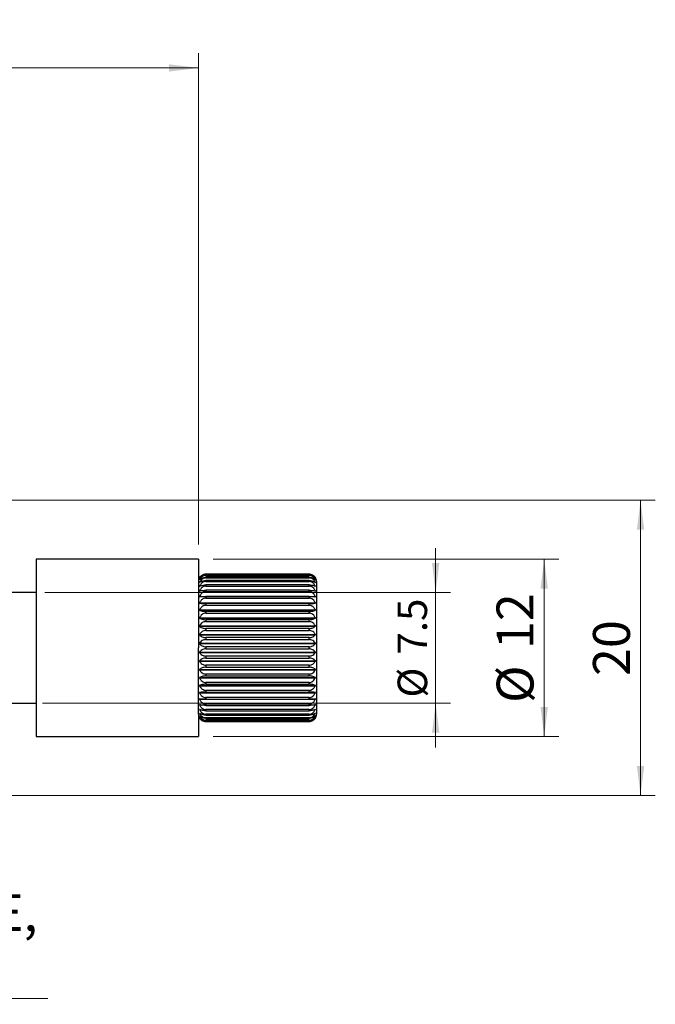
# Model space of a CAD drawing. Units: millimetres. Extents: x 5 to 289, y 4 to 204.
# Drawn here: x 109 to 152, y 90 to 157 of the extents above; entities that cross this region are included whole.
import ezdxf

# ---------------------------------------------------------------- set-up
doc = ezdxf.new("R2010")
doc.units = ezdxf.units.MM
doc.layers.add('SLD-0', color=179, linetype='Continuous', lineweight=15)
doc.styles.add('SLDTEXTSTYLE0', font='TXT', dxfattribs={"width": 0.605})
doc.dimstyles.new('SLDDIMSTYLE0', dxfattribs={"dimtxt": 2.5, "dimasz": 2, "dimexe": 0, "dimexo": 0.0625, "dimtad": 0, "dimtih": 1, "dimtoh": 1, "dimrnd": 1e-09, "dimzin": 12, "dimdsep": 46, "dimtxsty": 'SLDTEXTSTYLE0', "dimsah": 1, "dimcen": 0, "dimadec": 0, "dimazin": 3, "dimtfac": 1, "dimtofl": 0, "dimtmove": 0, "dimatfit": 3, "dimfxl": 1, "dimfrac": 2, "dimtolj": 1, "dimtzin": 12, "dimarcsym": 0})
doc.dimstyles.new('SLDDIMSTYLE1', dxfattribs={"dimtxt": 2.5, "dimasz": 2, "dimexe": 0, "dimexo": 0.0625, "dimtad": 1, "dimrnd": 1e-09, "dimzin": 12, "dimdsep": 46, "dimtxsty": 'SLDTEXTSTYLE0', "dimsah": 1, "dimcen": 0.09, "dimadec": 0, "dimazin": 3, "dimtfac": 1, "dimtofl": 0, "dimtmove": 0, "dimatfit": 3, "dimfxl": 1, "dimfrac": 2, "dimtolj": 1, "dimtzin": 12, "dimarcsym": 0})
doc.dimstyles.new('SLDDIMSTYLE2', dxfattribs={"dimtxt": 2, "dimasz": 2, "dimexe": 0, "dimexo": 0.0625, "dimgap": 0.5, "dimtad": 1, "dimrnd": 1e-09, "dimzin": 12, "dimdsep": 46, "dimtxsty": 'SLDTEXTSTYLE0', "dimsah": 1, "dimcen": 0.09, "dimadec": 0, "dimazin": 3, "dimtfac": 1, "dimtmove": 0, "dimatfit": 0, "dimfxl": 1, "dimfrac": 2, "dimtolj": 1, "dimtzin": 12, "dimarcsym": 0})

# ---------------------------------------------------------------- blocks, each defined once
blk = doc.blocks.new('_D')
at = {"layer": 'SLD-0'}
for p, q in [((90.318, 111.908), (96.021, 90.625)), ((96.021, 90.625), (110.441, 90.625))]:
    blk.add_line(p, q, dxfattribs=at)
blk.add_solid([(90.318, 111.908), (90.595, 109.912), (91.078, 110.041)], dxfattribs=at)
at = {"layer": 'SLD-0', "char_height": 2.5, "attachment_point": 1, "style": 'SLDTEXTSTYLE0'}
for s, insert in [('1 HOLE,', (97.271, 97.685)), ('M6', (98.209, 93.848))]:
    blk.add_mtext(s, dxfattribs=dict(at, insert=insert))
blk = doc.blocks.new('_D_5')
at = {"layer": 'SLD-0'}
for p, q in [((64.658, 125.374), (64.658, 154.652)), ((120.658, 121.374), (120.658, 154.652)), ((64.658, 153.652), (120.658, 153.652))]:
    blk.add_line(p, q, dxfattribs=at)
for points in [[(64.658, 153.652), (66.658, 153.402), (66.658, 153.902)], [(120.658, 153.652), (118.658, 153.902), (118.658, 153.402)]]:
    blk.add_solid(points, dxfattribs=at)
at = {"layer": 'SLD-0', "insert": (90.748, 156.875), "char_height": 2.5, "attachment_point": 1, "style": 'SLDTEXTSTYLE0'}
blk.add_mtext('56', dxfattribs=at)
blk = doc.blocks.new('_D_6')
at = {"layer": 'SLD-0'}
for p, q in [((136.737, 118.124), (136.737, 121.124)), ((110.246, 118.124), (137.737, 118.124)), ((136.737, 118.124), (136.737, 110.624)), ((110.086, 110.624), (137.737, 110.624)), ((136.737, 110.624), (136.737, 107.624))]:
    blk.add_line(p, q, dxfattribs=at)
for points in [[(136.737, 118.124), (136.987, 120.124), (136.487, 120.124)], [(136.737, 110.624), (136.487, 108.624), (136.987, 108.624)]]:
    blk.add_solid(points, dxfattribs=at)
at = {"layer": 'SLD-0', "char_height": 2, "attachment_point": 1, "rotation": 90, "style": 'SLDTEXTSTYLE0'}
for s, insert in [('7.5', (134.153, 113.922)), ('%%c', (134.159, 111.006))]:
    blk.add_mtext(s, dxfattribs=dict(at, insert=insert))
blk = doc.blocks.new('_D_7')
at = {"layer": 'SLD-0'}
for p, q in [((121.658, 120.374), (145.095, 120.374)), ((144.095, 120.374), (144.095, 108.374)), ((121.658, 108.374), (145.095, 108.374))]:
    blk.add_line(p, q, dxfattribs=at)
for points in [[(144.095, 120.374), (143.845, 118.374), (144.345, 118.374)], [(144.095, 108.374), (144.345, 110.374), (143.845, 110.374)]]:
    blk.add_solid(points, dxfattribs=at)
at = {"layer": 'SLD-0', "char_height": 2.5, "attachment_point": 1, "rotation": 90, "style": 'SLDTEXTSTYLE0'}
for s, insert in [('12', (140.865, 114.287)), ('%%c', (140.872, 110.642))]:
    blk.add_mtext(s, dxfattribs=dict(at, insert=insert))
blk = doc.blocks.new('_D_8')
at = {"layer": 'SLD-0', "color": 7}
for p, q in [((100.658, 124.374), (151.627, 124.374)), ((150.627, 124.374), (150.627, 104.374)), ((100.658, 104.374), (151.627, 104.374))]:
    blk.add_line(p, q, dxfattribs=at)
for points in [[(150.627, 124.374), (150.377, 122.374), (150.877, 122.374)], [(150.627, 104.374), (150.877, 106.374), (150.377, 106.374)]]:
    blk.add_solid(points, dxfattribs=at)
at = {"layer": 'SLD-0', "color": 7, "insert": (147.404, 112.464), "char_height": 2.5, "attachment_point": 1, "rotation": 90, "style": 'SLDTEXTSTYLE0'}
blk.add_mtext('20', dxfattribs=at)

msp = doc.modelspace()

# ---------------------------------------------------------------- linework, layer by layer
at = {"color": 7, "linetype": 'Continuous', "lineweight": 30}
for p, q in [((120.658, 120.374), (109.658, 120.374)), ((109.658, 120.374), (109.658, 114.374)), ((120.658, 120.374), (120.658, 114.374)), ((120.733, 119.138), (120.732, 119.135)), ((121.158, 119.368), (121.158, 119.359)), ((128.158, 119.368), (121.158, 119.368)), ((121.158, 119.359), (128.158, 119.359)), ((121.158, 119.298), (121.158, 119.272)), ((128.158, 119.298), (121.158, 119.298)), ((121.158, 119.272), (128.158, 119.272)), ((121.158, 119.15), (121.158, 119.107)), ((128.158, 119.15), (121.158, 119.15)), ((121.158, 119.107), (128.158, 119.107)), ((121.158, 118.927), (121.158, 118.868)), ((128.158, 118.927), (121.158, 118.927)), ((121.158, 118.868), (128.158, 118.868)), ((128.158, 119.359), (128.158, 119.368)), ((128.158, 119.272), (128.158, 119.298)), ((128.158, 119.107), (128.158, 119.15)), ((128.158, 118.868), (128.158, 118.927)), ((128.658, 118.874), (128.658, 109.874)), ((109.658, 118.124), (107.658, 118.124)), ((121.158, 118.633), (121.158, 118.558)), ((128.158, 118.633), (121.158, 118.633)), ((121.158, 118.558), (128.158, 118.558)), ((121.158, 118.271), (121.158, 118.181)), ((128.158, 118.271), (121.158, 118.271)), ((121.158, 118.181), (128.158, 118.181)), ((128.158, 118.558), (128.158, 118.633)), ((128.158, 118.181), (128.158, 118.271)), ((128.582, 118.22), (128.583, 118.22)), ((120.733, 117.856), (128.582, 117.856)), ((120.733, 117.421), (128.582, 117.421)), ((120.733, 117.4), (128.582, 117.4)), ((121.158, 117.847), (121.158, 117.745)), ((128.158, 117.847), (121.158, 117.847)), ((121.158, 117.745), (128.158, 117.745)), ((128.158, 117.745), (128.158, 117.847)), ((120.733, 116.939), (128.582, 116.939)), ((120.733, 116.915), (128.582, 116.915)), ((121.158, 117.369), (121.158, 117.256)), ((128.158, 117.369), (121.158, 117.369)), ((121.158, 117.256), (128.158, 117.256)), ((121.158, 116.844), (121.158, 116.721)), ((128.158, 116.844), (121.158, 116.844)), ((121.158, 116.721), (128.158, 116.721)), ((128.158, 117.256), (128.158, 117.369)), ((128.158, 116.721), (128.158, 116.844)), ((120.733, 116.415), (128.582, 116.415)), ((120.733, 116.389), (128.582, 116.389)), ((121.158, 116.279), (121.158, 116.149)), ((128.158, 116.279), (121.158, 116.279)), ((121.158, 116.149), (128.158, 116.149)), ((128.158, 116.149), (128.158, 116.279)), ((120.733, 115.859), (128.582, 115.859)), ((120.733, 115.833), (128.582, 115.833)), ((121.158, 115.685), (121.158, 115.549)), ((128.158, 115.685), (121.158, 115.685)), ((121.158, 115.549), (128.158, 115.549)), ((128.158, 115.549), (128.158, 115.685)), ((120.733, 115.28), (128.582, 115.28)), ((120.733, 115.253), (128.582, 115.253)), ((121.158, 115.07), (121.158, 114.931)), ((128.158, 115.07), (121.158, 115.07)), ((121.158, 114.931), (128.158, 114.931)), ((128.158, 114.931), (128.158, 115.07)), ((109.658, 114.374), (109.658, 108.374)), ((120.658, 109.874), (120.658, 114.374)), ((120.733, 114.687), (128.582, 114.687)), ((120.733, 114.659), (128.582, 114.659)), ((120.733, 114.089), (128.582, 114.089)), ((120.733, 114.061), (128.582, 114.061)), ((121.158, 114.444), (121.158, 114.304)), ((128.158, 114.444), (121.158, 114.444)), ((121.158, 114.304), (128.158, 114.304)), ((128.158, 114.304), (128.158, 114.444)), ((120.733, 113.495), (128.582, 113.495)), ((120.733, 113.467), (128.582, 113.467)), ((121.158, 113.817), (121.158, 113.678)), ((128.158, 113.817), (121.158, 113.817)), ((121.158, 113.678), (128.158, 113.678)), ((128.158, 113.678), (128.158, 113.817)), ((120.733, 112.915), (128.582, 112.915)), ((120.733, 112.888), (128.582, 112.888)), ((121.158, 113.198), (121.158, 113.063)), ((128.158, 113.198), (121.158, 113.198)), ((121.158, 113.063), (128.158, 113.063)), ((128.158, 113.063), (128.158, 113.198)), ((120.733, 112.358), (128.582, 112.358)), ((120.733, 112.333), (128.582, 112.333)), ((121.158, 112.598), (121.158, 112.468)), ((128.158, 112.598), (121.158, 112.598)), ((121.158, 112.468), (128.158, 112.468)), ((128.158, 112.468), (128.158, 112.598)), ((120.733, 111.833), (128.582, 111.833)), ((120.733, 111.809), (128.582, 111.809)), ((121.158, 112.027), (121.158, 111.904)), ((128.158, 112.027), (121.158, 112.027)), ((121.158, 111.904), (128.158, 111.904)), ((121.158, 111.492), (121.158, 111.379)), ((128.158, 111.492), (121.158, 111.492)), ((121.158, 111.379), (128.158, 111.379)), ((128.158, 111.904), (128.158, 112.027)), ((128.158, 111.379), (128.158, 111.492)), ((120.733, 111.348), (128.582, 111.348)), ((120.733, 111.326), (128.582, 111.326)), ((120.733, 110.891), (128.582, 110.891)), ((121.158, 111.002), (121.158, 110.9)), ((128.158, 111.002), (121.158, 111.002)), ((121.158, 110.9), (128.158, 110.9)), ((128.158, 110.9), (128.158, 111.002)), ((107.658, 110.624), (109.658, 110.624)), ((120.733, 110.528), (120.732, 110.528)), ((121.158, 110.566), (121.158, 110.477)), ((128.158, 110.566), (121.158, 110.566)), ((121.158, 110.477), (128.158, 110.477)), ((121.158, 110.19), (121.158, 110.115)), ((128.158, 110.19), (121.158, 110.19)), ((121.158, 110.115), (128.158, 110.115)), ((128.158, 110.477), (128.158, 110.566)), ((128.158, 110.115), (128.158, 110.19)), ((120.658, 109.874), (120.658, 108.374)), ((121.158, 109.88), (121.158, 109.82)), ((128.158, 109.88), (121.158, 109.88)), ((121.158, 109.82), (128.158, 109.82)), ((121.158, 109.641), (121.158, 109.597)), ((128.158, 109.641), (121.158, 109.641)), ((121.158, 109.597), (128.158, 109.597)), ((121.158, 109.476), (121.158, 109.45)), ((128.158, 109.476), (121.158, 109.476)), ((121.158, 109.45), (128.158, 109.45)), ((121.158, 109.389), (121.158, 109.38)), ((128.158, 109.389), (121.158, 109.389)), ((121.158, 109.38), (128.158, 109.38)), ((128.158, 109.82), (128.158, 109.88)), ((128.158, 109.597), (128.158, 109.641)), ((128.158, 109.45), (128.158, 109.476)), ((128.158, 109.38), (128.158, 109.389)), ((109.658, 108.374), (120.658, 108.374))]:
    msp.add_line(p, q, dxfattribs=at)
at = {"color": 8, "linetype": 'Continuous', "lineweight": 30}
for p, q in [((120.733, 118.555), (120.764, 118.555)), ((120.733, 118.236), (120.801, 118.236)), ((128.522, 118.236), (128.582, 118.236)), ((120.733, 110.511), (120.793, 110.511)), ((128.514, 110.511), (128.582, 110.511)), ((128.551, 110.192), (128.582, 110.192))]:
    msp.add_line(p, q, dxfattribs=at)
at = {"color": 7, "linetype": 'Continuous', "lineweight": 30}
for centre, start, end in [((121.158, 118.874), 148.86422, 180), ((128.158, 118.874), 0, 32.11089), ((121.158, 109.874), 180, 212.11089), ((128.158, 109.874), 328.86422, 360)]:
    msp.add_arc(centre, 0.5, start, end, dxfattribs=at)
for points, knots in [([(120.73, 119.132), (120.73, 119.132), (120.73, 119.132), (120.731, 119.134), (120.732, 119.136), (120.733, 119.138), (120.733, 119.138)], [0, 0, 0, 0, 0.178592, 0.534841, 0.904733, 1, 1, 1, 1]), ([(120.733, 119.102), (120.732, 119.101), (120.731, 119.098), (120.73, 119.095), (120.73, 119.094), (120.731, 119.095), (120.732, 119.097), (120.733, 119.098), (120.733, 119.099)], [0, 0, 0, 0, 0.196207, 0.40167, 0.589665, 0.767904, 0.953023, 1, 1, 1, 1]), ([(120.733, 118.992), (120.732, 118.99), (120.731, 118.987), (120.73, 118.983), (120.73, 118.982), (120.731, 118.982), (120.732, 118.983), (120.733, 118.985), (120.733, 118.985)], [0, 0, 0, 0, 0.196797, 0.402168, 0.590113, 0.768351, 0.953506, 1, 1, 1, 1]), ([(120.733, 118.809), (120.732, 118.807), (120.731, 118.803), (120.73, 118.799), (120.73, 118.797), (120.731, 118.796), (120.732, 118.797), (120.733, 118.798), (120.733, 118.798)], [0, 0, 0, 0, 0.197208, 0.402515, 0.590426, 0.768663, 0.953843, 1, 1, 1, 1]), ([(120.733, 119.138), (120.748, 119.16), (120.779, 119.205), (120.838, 119.259), (120.902, 119.302), (120.982, 119.341), (121.07, 119.365), (121.136, 119.367), (121.158, 119.368)], [0, 0, 0, 0, 0.183993, 0.372613, 0.509586, 0.650036, 0.885238, 1, 1, 1, 1]), ([(121.158, 119.359), (121.112, 119.355), (121.021, 119.347), (120.889, 119.283), (120.793, 119.198), (120.75, 119.128), (120.733, 119.102)], [0, 0, 0, 0, 0.240657, 0.480772, 0.803727, 1, 1, 1, 1]), ([(120.733, 119.099), (120.767, 119.137), (120.825, 119.203), (120.957, 119.269), (121.07, 119.295), (121.136, 119.297), (121.158, 119.298)], [0, 0, 0, 0, 0.372224, 0.649326, 0.885023, 1, 1, 1, 1]), ([(121.158, 119.272), (121.112, 119.267), (121.021, 119.259), (120.889, 119.189), (120.793, 119.096), (120.75, 119.02), (120.733, 118.992)], [0, 0, 0, 0, 0.240657, 0.480772, 0.803727, 1, 1, 1, 1]), ([(120.733, 118.985), (120.767, 119.016), (120.825, 119.072), (120.957, 119.126), (121.07, 119.148), (121.136, 119.15), (121.158, 119.15)], [0, 0, 0, 0, 0.372251, 0.649348, 0.8850429, 1, 1, 1, 1]), ([(121.158, 119.107), (121.112, 119.102), (121.021, 119.093), (120.889, 119.019), (120.793, 118.92), (120.75, 118.839), (120.733, 118.809)], [0, 0, 0, 0, 0.240657, 0.480772, 0.803727, 1, 1, 1, 1]), ([(120.733, 118.798), (120.767, 118.823), (120.825, 118.866), (120.957, 118.908), (121.07, 118.925), (121.136, 118.927), (121.158, 118.927)], [0, 0, 0, 0, 0.372269, 0.649363, 0.885057, 1, 1, 1, 1]), ([(121.158, 118.868), (121.112, 118.863), (121.021, 118.853), (120.889, 118.776), (120.793, 118.672), (120.75, 118.587), (120.733, 118.555)], [0, 0, 0, 0, 0.240657, 0.480772, 0.803727, 1, 1, 1, 1]), ([(128.158, 119.368), (128.203, 119.364), (128.294, 119.357), (128.4, 119.312), (128.476, 119.26), (128.536, 119.204), (128.566, 119.161), (128.582, 119.138)], [0, 0, 0, 0, 0.240396, 0.480251, 0.639805, 0.803939, 1, 1, 1, 1]), ([(128.582, 119.102), (128.549, 119.151), (128.491, 119.237), (128.358, 119.321), (128.245, 119.355), (128.179, 119.358), (128.158, 119.359)], [0, 0, 0, 0, 0.372224, 0.649326, 0.885023, 1, 1, 1, 1]), ([(128.158, 119.298), (128.203, 119.295), (128.294, 119.289), (128.426, 119.239), (128.523, 119.173), (128.566, 119.119), (128.582, 119.099)], [0, 0, 0, 0, 0.240657, 0.480772, 0.803727, 1, 1, 1, 1]), ([(128.582, 118.992), (128.549, 119.045), (128.491, 119.139), (128.358, 119.23), (128.245, 119.268), (128.179, 119.271), (128.158, 119.272)], [0, 0, 0, 0, 0.372251, 0.649348, 0.885043, 1, 1, 1, 1]), ([(128.158, 119.15), (128.203, 119.148), (128.294, 119.143), (128.426, 119.102), (128.523, 119.046), (128.566, 119.002), (128.582, 118.985)], [0, 0, 0, 0, 0.240657, 0.480772, 0.803727, 1, 1, 1, 1]), ([(128.582, 118.809), (128.549, 118.866), (128.491, 118.966), (128.358, 119.063), (128.245, 119.103), (128.179, 119.106), (128.158, 119.107)], [0, 0, 0, 0, 0.372269, 0.649363, 0.885057, 1, 1, 1, 1]), ([(128.158, 118.927), (128.203, 118.925), (128.294, 118.921), (128.426, 118.889), (128.523, 118.846), (128.566, 118.811), (128.582, 118.798)], [0, 0, 0, 0, 0.240657, 0.480772, 0.803727, 1, 1, 1, 1]), ([(128.582, 118.555), (128.549, 118.615), (128.491, 118.72), (128.358, 118.822), (128.245, 118.863), (128.179, 118.867), (128.158, 118.868)], [0, 0, 0, 0, 0.372282, 0.649374, 0.885066, 1, 1, 1, 1]), ([(128.586, 119.132), (128.586, 119.132), (128.586, 119.132), (128.585, 119.134), (128.583, 119.136), (128.582, 119.138), (128.582, 119.138)], [0, 0, 0, 0, 0.178465, 0.534769, 0.904718, 1, 1, 1, 1]), ([(128.582, 119.099), (128.583, 119.098), (128.585, 119.095), (128.586, 119.094), (128.586, 119.095), (128.585, 119.097), (128.583, 119.1), (128.582, 119.102), (128.582, 119.102)], [0, 0, 0, 0, 0.196135, 0.401609, 0.58961, 0.76785, 0.952964, 1, 1, 1, 1]), ([(128.582, 118.985), (128.583, 118.984), (128.585, 118.982), (128.586, 118.982), (128.586, 118.983), (128.585, 118.986), (128.583, 118.989), (128.582, 118.991), (128.582, 118.992)], [0, 0, 0, 0, 0.19675, 0.402129, 0.590078, 0.768316, 0.953468, 1, 1, 1, 1]), ([(128.582, 118.798), (128.583, 118.798), (128.585, 118.796), (128.586, 118.797), (128.586, 118.799), (128.585, 118.803), (128.583, 118.806), (128.582, 118.808), (128.582, 118.809)], [0, 0, 0, 0, 0.197178, 0.402489, 0.590403, 0.76864, 0.953819, 1, 1, 1, 1]), ([(120.733, 118.555), (120.732, 118.554), (120.731, 118.55), (120.73, 118.545), (120.73, 118.542), (120.731, 118.541), (120.732, 118.541), (120.733, 118.542), (120.733, 118.542)], [0, 0, 0, 0, 0.197482, 0.402746, 0.590634, 0.768871, 0.954068, 1, 1, 1, 1]), ([(120.733, 118.236), (120.732, 118.234), (120.731, 118.231), (120.73, 118.225), (120.73, 118.222), (120.731, 118.22), (120.732, 118.219), (120.733, 118.22), (120.733, 118.22)], [0, 0, 0, 0, 0.1976456, 0.4028843, 0.5907588, 0.7689952, 0.9542024, 1, 1, 1, 1]), ([(120.733, 118.542), (120.767, 118.559), (120.825, 118.59), (120.957, 118.619), (121.07, 118.631), (121.136, 118.632), (121.158, 118.633)], [0, 0, 0, 0, 0.372282, 0.649374, 0.885066, 1, 1, 1, 1]), ([(121.158, 118.558), (121.112, 118.553), (121.021, 118.543), (120.889, 118.463), (120.793, 118.356), (120.75, 118.269), (120.733, 118.236)], [0, 0, 0, 0, 0.240657, 0.480772, 0.803727, 1, 1, 1, 1]), ([(120.733, 118.22), (120.767, 118.23), (120.825, 118.247), (120.957, 118.263), (121.07, 118.27), (121.136, 118.27), (121.158, 118.271)], [0, 0, 0, 0, 0.372289, 0.64938, 0.885071, 1, 1, 1, 1]), ([(121.158, 118.181), (121.112, 118.176), (121.021, 118.166), (120.889, 118.086), (120.793, 117.977), (120.75, 117.89), (120.733, 117.856)], [0, 0, 0, 0, 0.240657, 0.480772, 0.803727, 1, 1, 1, 1]), ([(128.158, 118.633), (128.203, 118.631), (128.294, 118.628), (128.426, 118.606), (128.523, 118.576), (128.566, 118.551), (128.582, 118.542)], [0, 0, 0, 0, 0.240657, 0.480772, 0.803727, 1, 1, 1, 1]), ([(128.582, 118.236), (128.549, 118.298), (128.491, 118.405), (128.358, 118.51), (128.245, 118.553), (128.179, 118.556), (128.158, 118.558)], [0, 0, 0, 0, 0.372289, 0.64938, 0.885071, 1, 1, 1, 1]), ([(128.158, 118.271), (128.203, 118.27), (128.294, 118.268), (128.426, 118.256), (128.523, 118.239), (128.566, 118.225), (128.582, 118.22)], [0, 0, 0, 0, 0.240657, 0.480772, 0.803727, 1, 1, 1, 1]), ([(128.582, 117.856), (128.549, 117.919), (128.491, 118.027), (128.358, 118.134), (128.245, 118.177), (128.179, 118.18), (128.158, 118.181)], [0, 0, 0, 0, 0.372292, 0.649382, 0.885073, 1, 1, 1, 1]), ([(128.582, 118.542), (128.583, 118.541), (128.585, 118.541), (128.586, 118.542), (128.586, 118.545), (128.585, 118.549), (128.583, 118.553), (128.582, 118.555), (128.582, 118.555)], [0, 0, 0, 0, 0.197464, 0.402731, 0.590621, 0.768857, 0.954053, 1, 1, 1, 1]), ([(128.584, 118.22), (128.585, 118.22), (128.586, 118.221), (128.586, 118.225), (128.585, 118.23), (128.583, 118.234), (128.582, 118.236), (128.582, 118.236)], [0, 0, 0, 0, 0.255794, 0.489947, 0.712086, 0.942912, 1, 1, 1, 1]), ([(120.733, 117.856), (120.732, 117.854), (120.731, 117.85), (120.73, 117.845), (120.73, 117.84), (120.731, 117.838), (120.732, 117.837), (120.733, 117.837), (120.733, 117.837)], [0, 0, 0, 0, 0.197711, 0.40294, 0.590809, 0.769045, 0.954256, 1, 1, 1, 1]), ([(120.733, 117.421), (120.732, 117.419), (120.731, 117.415), (120.73, 117.409), (120.73, 117.405), (120.731, 117.401), (120.732, 117.4), (120.733, 117.4), (120.733, 117.4)], [0, 0, 0, 0, 0.197685, 0.402917, 0.590788, 0.769025, 0.954234, 1, 1, 1, 1]), ([(120.733, 117.837), (120.767, 117.839), (120.825, 117.842), (120.957, 117.846), (121.07, 117.847), (121.136, 117.847), (121.158, 117.847)], [0, 0, 0, 0, 0.372292, 0.649382, 0.885073, 1, 1, 1, 1]), ([(121.158, 117.745), (121.112, 117.74), (121.021, 117.73), (120.889, 117.65), (120.793, 117.542), (120.75, 117.454), (120.733, 117.421)], [0, 0, 0, 0, 0.240657, 0.480772, 0.803727, 1, 1, 1, 1]), ([(120.733, 117.4), (120.767, 117.394), (120.825, 117.384), (120.957, 117.374), (121.07, 117.37), (121.136, 117.369), (121.158, 117.369)], [0, 0, 0, 0, 0.372291, 0.649381, 0.885073, 1, 1, 1, 1]), ([(128.158, 117.847), (128.203, 117.847), (128.294, 117.847), (128.426, 117.844), (128.523, 117.841), (128.566, 117.838), (128.582, 117.837)], [0, 0, 0, 0, 0.240657, 0.480772, 0.803727, 1, 1, 1, 1]), ([(128.582, 117.421), (128.549, 117.484), (128.491, 117.592), (128.358, 117.698), (128.245, 117.741), (128.179, 117.744), (128.158, 117.745)], [0, 0, 0, 0, 0.372291, 0.649381, 0.885073, 1, 1, 1, 1]), ([(128.158, 117.369), (128.203, 117.37), (128.294, 117.37), (128.426, 117.378), (128.523, 117.388), (128.566, 117.397), (128.582, 117.4)], [0, 0, 0, 0, 0.240657, 0.480772, 0.803727, 1, 1, 1, 1]), ([(128.582, 117.837), (128.583, 117.837), (128.585, 117.837), (128.586, 117.84), (128.586, 117.844), (128.585, 117.85), (128.583, 117.854), (128.582, 117.856), (128.582, 117.856)], [0, 0, 0, 0, 0.197709, 0.402938, 0.590807, 0.769044, 0.954255, 1, 1, 1, 1]), ([(128.582, 117.4), (128.583, 117.4), (128.585, 117.401), (128.586, 117.404), (128.586, 117.409), (128.585, 117.415), (128.583, 117.419), (128.582, 117.421), (128.582, 117.421)], [0, 0, 0, 0, 0.19769, 0.402922, 0.590793, 0.769029, 0.954239, 1, 1, 1, 1]), ([(120.733, 116.939), (120.732, 116.937), (120.731, 116.933), (120.73, 116.926), (120.73, 116.921), (120.731, 116.917), (120.732, 116.915), (120.733, 116.915), (120.733, 116.915)], [0, 0, 0, 0, 0.197563, 0.402815, 0.590696, 0.768933, 0.954135, 1, 1, 1, 1]), ([(121.158, 117.256), (121.112, 117.251), (121.021, 117.241), (120.889, 117.162), (120.793, 117.056), (120.75, 116.971), (120.733, 116.939)], [0, 0, 0, 0, 0.240657, 0.480772, 0.803727, 1, 1, 1, 1]), ([(120.733, 116.915), (120.767, 116.901), (120.825, 116.877), (120.957, 116.854), (121.07, 116.845), (121.136, 116.844), (121.158, 116.844)], [0, 0, 0, 0, 0.372286, 0.649377, 0.885069, 1, 1, 1, 1]), ([(121.158, 116.721), (121.112, 116.716), (121.021, 116.707), (120.889, 116.631), (120.793, 116.529), (120.75, 116.446), (120.733, 116.415)], [0, 0, 0, 0, 0.240657, 0.480772, 0.803727, 1, 1, 1, 1]), ([(128.582, 116.939), (128.549, 116.999), (128.491, 117.105), (128.358, 117.209), (128.245, 117.251), (128.179, 117.255), (128.158, 117.256)], [0, 0, 0, 0, 0.372286, 0.649377, 0.885069, 1, 1, 1, 1]), ([(128.158, 116.844), (128.203, 116.845), (128.294, 116.847), (128.426, 116.865), (128.523, 116.888), (128.566, 116.907), (128.582, 116.915)], [0, 0, 0, 0, 0.240657, 0.480772, 0.803727, 1, 1, 1, 1]), ([(128.582, 116.415), (128.549, 116.474), (128.491, 116.576), (128.358, 116.676), (128.245, 116.717), (128.179, 116.72), (128.158, 116.721)], [0, 0, 0, 0, 0.372276, 0.649369, 0.885062, 1, 1, 1, 1]), ([(128.582, 116.915), (128.583, 116.915), (128.585, 116.916), (128.586, 116.921), (128.586, 116.926), (128.585, 116.932), (128.583, 116.936), (128.582, 116.938), (128.582, 116.939)], [0, 0, 0, 0, 0.197577, 0.402826, 0.590706, 0.768943, 0.954146, 1, 1, 1, 1]), ([(120.733, 116.415), (120.732, 116.413), (120.731, 116.409), (120.73, 116.403), (120.73, 116.397), (120.731, 116.393), (120.732, 116.39), (120.733, 116.39), (120.733, 116.389)], [0, 0, 0, 0, 0.197337, 0.402623, 0.590524, 0.768761, 0.953949, 1, 1, 1, 1]), ([(120.733, 116.389), (120.767, 116.368), (120.825, 116.332), (120.957, 116.296), (121.07, 116.281), (121.136, 116.28), (121.158, 116.279)], [0, 0, 0, 0, 0.372276, 0.649369, 0.885062, 1, 1, 1, 1]), ([(121.158, 116.149), (121.112, 116.145), (121.021, 116.136), (120.889, 116.064), (120.793, 115.967), (120.75, 115.889), (120.733, 115.859)], [0, 0, 0, 0, 0.240657, 0.480772, 0.803727, 1, 1, 1, 1]), ([(128.158, 116.279), (128.203, 116.281), (128.294, 116.284), (128.426, 116.312), (128.523, 116.349), (128.566, 116.378), (128.582, 116.389)], [0, 0, 0, 0, 0.240657, 0.480772, 0.803727, 1, 1, 1, 1]), ([(128.582, 115.859), (128.549, 115.915), (128.491, 116.012), (128.358, 116.106), (128.245, 116.145), (128.179, 116.148), (128.158, 116.149)], [0, 0, 0, 0, 0.372261, 0.649356, 0.88505, 1, 1, 1, 1]), ([(128.582, 116.389), (128.583, 116.39), (128.585, 116.392), (128.586, 116.397), (128.586, 116.402), (128.585, 116.408), (128.583, 116.412), (128.582, 116.415), (128.582, 116.415)], [0, 0, 0, 0, 0.19736, 0.402643, 0.590542, 0.768779, 0.953968, 1, 1, 1, 1]), ([(120.733, 115.859), (120.732, 115.858), (120.731, 115.854), (120.73, 115.847), (120.73, 115.841), (120.731, 115.837), (120.732, 115.834), (120.733, 115.833), (120.733, 115.833)], [0, 0, 0, 0, 0.196984, 0.402326, 0.590256, 0.768493, 0.95366, 1, 1, 1, 1]), ([(120.733, 115.833), (120.767, 115.804), (120.825, 115.755), (120.957, 115.707), (121.07, 115.687), (121.136, 115.685), (121.158, 115.685)], [0, 0, 0, 0, 0.372261, 0.649356, 0.88505, 1, 1, 1, 1]), ([(121.158, 115.549), (121.112, 115.545), (121.021, 115.537), (120.889, 115.47), (120.793, 115.38), (120.75, 115.308), (120.733, 115.28)], [0, 0, 0, 0, 0.240657, 0.480772, 0.803727, 1, 1, 1, 1]), ([(128.158, 115.685), (128.203, 115.687), (128.294, 115.692), (128.426, 115.728), (128.523, 115.778), (128.566, 115.818), (128.582, 115.833)], [0, 0, 0, 0, 0.240657, 0.480772, 0.803727, 1, 1, 1, 1]), ([(128.582, 115.28), (128.549, 115.332), (128.491, 115.422), (128.358, 115.51), (128.245, 115.545), (128.179, 115.548), (128.158, 115.549)], [0, 0, 0, 0, 0.372239, 0.649338, 0.885034, 1, 1, 1, 1]), ([(128.582, 115.833), (128.583, 115.834), (128.585, 115.836), (128.586, 115.841), (128.586, 115.847), (128.585, 115.853), (128.583, 115.857), (128.582, 115.859), (128.582, 115.859)], [0, 0, 0, 0, 0.197021, 0.402357, 0.590284, 0.768522, 0.953691, 1, 1, 1, 1]), ([(120.733, 115.28), (120.732, 115.279), (120.731, 115.275), (120.73, 115.269), (120.73, 115.263), (120.731, 115.257), (120.732, 115.254), (120.733, 115.253), (120.733, 115.253)], [0, 0, 0, 0, 0.19647, 0.401892, 0.589865, 0.768104, 0.953239, 1, 1, 1, 1]), ([(120.733, 115.253), (120.767, 115.218), (120.825, 115.157), (120.957, 115.097), (121.07, 115.072), (121.136, 115.071), (121.158, 115.07)], [0, 0, 0, 0, 0.372239, 0.649338, 0.885034, 1, 1, 1, 1]), ([(121.158, 114.931), (121.112, 114.927), (121.021, 114.92), (120.889, 114.859), (120.793, 114.778), (120.75, 114.712), (120.733, 114.687)], [0, 0, 0, 0, 0.240657, 0.480772, 0.803727, 1, 1, 1, 1]), ([(128.158, 115.07), (128.203, 115.073), (128.294, 115.078), (128.426, 115.124), (128.523, 115.185), (128.566, 115.234), (128.582, 115.253)], [0, 0, 0, 0, 0.240657, 0.480772, 0.803727, 1, 1, 1, 1]), ([(128.582, 114.687), (128.549, 114.734), (128.491, 114.815), (128.358, 114.895), (128.245, 114.927), (128.179, 114.93), (128.158, 114.931)], [0, 0, 0, 0, 0.372207, 0.649312, 0.88501, 1, 1, 1, 1]), ([(128.582, 115.253), (128.583, 115.254), (128.585, 115.256), (128.586, 115.262), (128.586, 115.268), (128.585, 115.274), (128.583, 115.278), (128.582, 115.28), (128.582, 115.28)], [0, 0, 0, 0, 0.196528, 0.401941, 0.589909, 0.768147, 0.953286, 1, 1, 1, 1]), ([(120.733, 114.687), (120.732, 114.685), (120.731, 114.682), (120.73, 114.676), (120.73, 114.67), (120.731, 114.664), (120.732, 114.661), (120.733, 114.659), (120.733, 114.659)], [0, 0, 0, 0, 0.195733, 0.40127, 0.589304, 0.767545, 0.952635, 1, 1, 1, 1]), ([(120.733, 114.089), (120.732, 114.087), (120.731, 114.084), (120.73, 114.078), (120.73, 114.072), (120.731, 114.066), (120.732, 114.063), (120.733, 114.061), (120.733, 114.061)], [0, 0, 0, 0, 0.195824, 0.401347, 0.589373, 0.767614, 0.95271, 1, 1, 1, 1]), ([(120.733, 114.659), (120.767, 114.618), (120.825, 114.546), (120.957, 114.475), (121.07, 114.447), (121.136, 114.445), (121.158, 114.444)], [0, 0, 0, 0, 0.372207, 0.649312, 0.88501, 1, 1, 1, 1]), ([(121.158, 114.304), (121.112, 114.301), (121.021, 114.294), (120.889, 114.24), (120.793, 114.169), (120.75, 114.111), (120.733, 114.089)], [0, 0, 0, 0, 0.240657, 0.480772, 0.803727, 1, 1, 1, 1]), ([(120.733, 114.061), (120.767, 114.014), (120.825, 113.932), (120.957, 113.853), (121.07, 113.82), (121.136, 113.818), (121.158, 113.817)], [0, 0, 0, 0, 0.372207, 0.649312, 0.88501, 1, 1, 1, 1]), ([(128.158, 114.444), (128.203, 114.447), (128.294, 114.454), (128.426, 114.507), (128.523, 114.579), (128.566, 114.637), (128.582, 114.659)], [0, 0, 0, 0, 0.240657, 0.480772, 0.803727, 1, 1, 1, 1]), ([(128.582, 114.089), (128.549, 114.13), (128.491, 114.202), (128.358, 114.272), (128.245, 114.301), (128.179, 114.303), (128.158, 114.304)], [0, 0, 0, 0, 0.372207, 0.649312, 0.88501, 1, 1, 1, 1]), ([(128.158, 113.817), (128.203, 113.82), (128.294, 113.828), (128.426, 113.888), (128.523, 113.97), (128.566, 114.036), (128.582, 114.061)], [0, 0, 0, 0, 0.240657, 0.480772, 0.803727, 1, 1, 1, 1]), ([(128.582, 114.659), (128.583, 114.66), (128.585, 114.663), (128.586, 114.669), (128.586, 114.675), (128.585, 114.681), (128.583, 114.685), (128.582, 114.687), (128.582, 114.687)], [0, 0, 0, 0, 0.195824, 0.401347, 0.589373, 0.767614, 0.95271, 1, 1, 1, 1]), ([(128.582, 114.061), (128.583, 114.062), (128.585, 114.065), (128.586, 114.072), (128.586, 114.078), (128.585, 114.083), (128.583, 114.087), (128.582, 114.088), (128.582, 114.089)], [0, 0, 0, 0, 0.195733, 0.40127, 0.589304, 0.767545, 0.952635, 1, 1, 1, 1]), ([(120.733, 113.495), (120.732, 113.494), (120.731, 113.491), (120.73, 113.486), (120.73, 113.479), (120.731, 113.473), (120.732, 113.47), (120.733, 113.468), (120.733, 113.467)], [0, 0, 0, 0, 0.196528, 0.401941, 0.589909, 0.768147, 0.953286, 1, 1, 1, 1]), ([(121.158, 113.678), (121.112, 113.675), (121.021, 113.669), (120.889, 113.624), (120.793, 113.563), (120.75, 113.514), (120.733, 113.495)], [0, 0, 0, 0, 0.240657, 0.480772, 0.803727, 1, 1, 1, 1]), ([(120.733, 113.467), (120.767, 113.416), (120.825, 113.326), (120.957, 113.238), (121.07, 113.202), (121.136, 113.199), (121.158, 113.198)], [0, 0, 0, 0, 0.372239, 0.649338, 0.885034, 1, 1, 1, 1]), ([(128.582, 113.495), (128.549, 113.53), (128.491, 113.591), (128.358, 113.651), (128.245, 113.675), (128.179, 113.677), (128.158, 113.678)], [0, 0, 0, 0, 0.372239, 0.649338, 0.885034, 1, 1, 1, 1]), ([(128.158, 113.198), (128.203, 113.202), (128.294, 113.211), (128.426, 113.277), (128.523, 113.367), (128.566, 113.44), (128.582, 113.467)], [0, 0, 0, 0, 0.240657, 0.480772, 0.803727, 1, 1, 1, 1]), ([(128.582, 113.467), (128.583, 113.469), (128.585, 113.472), (128.586, 113.479), (128.586, 113.485), (128.585, 113.49), (128.583, 113.493), (128.582, 113.495), (128.582, 113.495)], [0, 0, 0, 0, 0.19647, 0.401892, 0.589865, 0.768104, 0.953239, 1, 1, 1, 1]), ([(120.733, 112.915), (120.732, 112.914), (120.731, 112.912), (120.73, 112.907), (120.73, 112.901), (120.731, 112.895), (120.732, 112.891), (120.733, 112.889), (120.733, 112.888)], [0, 0, 0, 0, 0.197021, 0.402357, 0.590284, 0.768522, 0.953691, 1, 1, 1, 1]), ([(121.158, 113.063), (121.112, 113.06), (121.021, 113.056), (120.889, 113.019), (120.793, 112.97), (120.75, 112.93), (120.733, 112.915)], [0, 0, 0, 0, 0.240657, 0.480772, 0.803727, 1, 1, 1, 1]), ([(120.733, 112.888), (120.767, 112.833), (120.825, 112.736), (120.957, 112.641), (121.07, 112.603), (121.136, 112.599), (121.158, 112.598)], [0, 0, 0, 0, 0.372261, 0.649356, 0.88505, 1, 1, 1, 1]), ([(128.582, 112.915), (128.549, 112.943), (128.491, 112.993), (128.358, 113.041), (128.245, 113.061), (128.179, 113.062), (128.158, 113.063)], [0, 0, 0, 0, 0.372261, 0.649356, 0.88505, 1, 1, 1, 1]), ([(128.158, 112.598), (128.203, 112.603), (128.294, 112.612), (128.426, 112.684), (128.523, 112.78), (128.566, 112.859), (128.582, 112.888)], [0, 0, 0, 0, 0.240657, 0.480772, 0.803727, 1, 1, 1, 1]), ([(128.582, 112.888), (128.583, 112.89), (128.585, 112.894), (128.586, 112.9), (128.586, 112.906), (128.585, 112.911), (128.583, 112.914), (128.582, 112.915), (128.582, 112.915)], [0, 0, 0, 0, 0.196984, 0.402326, 0.590256, 0.768493, 0.95366, 1, 1, 1, 1]), ([(120.733, 112.358), (120.732, 112.357), (120.731, 112.356), (120.73, 112.351), (120.73, 112.345), (120.731, 112.339), (120.732, 112.335), (120.733, 112.333), (120.733, 112.333)], [0, 0, 0, 0, 0.19736, 0.402643, 0.590542, 0.768779, 0.953968, 1, 1, 1, 1]), ([(121.158, 112.468), (121.112, 112.467), (121.021, 112.463), (120.889, 112.436), (120.793, 112.399), (120.75, 112.369), (120.733, 112.358)], [0, 0, 0, 0, 0.240657, 0.480772, 0.803727, 1, 1, 1, 1]), ([(120.733, 112.333), (120.767, 112.274), (120.825, 112.172), (120.957, 112.072), (121.07, 112.031), (121.136, 112.028), (121.158, 112.027)], [0, 0, 0, 0, 0.372276, 0.649369, 0.885062, 1, 1, 1, 1]), ([(128.582, 112.358), (128.549, 112.379), (128.491, 112.416), (128.358, 112.452), (128.245, 112.467), (128.179, 112.468), (128.158, 112.468)], [0, 0, 0, 0, 0.372276, 0.649369, 0.885062, 1, 1, 1, 1]), ([(128.158, 112.027), (128.203, 112.031), (128.294, 112.041), (128.426, 112.117), (128.523, 112.219), (128.566, 112.301), (128.582, 112.333)], [0, 0, 0, 0, 0.240657, 0.480772, 0.803727, 1, 1, 1, 1]), ([(128.582, 112.333), (128.583, 112.334), (128.585, 112.338), (128.586, 112.345), (128.586, 112.35), (128.585, 112.355), (128.583, 112.357), (128.582, 112.358), (128.582, 112.358)], [0, 0, 0, 0, 0.197337, 0.402623, 0.590524, 0.768761, 0.953949, 1, 1, 1, 1]), ([(120.733, 111.833), (120.732, 111.832), (120.731, 111.831), (120.73, 111.827), (120.73, 111.822), (120.731, 111.816), (120.732, 111.812), (120.733, 111.81), (120.733, 111.809)], [0, 0, 0, 0, 0.197577, 0.402826, 0.590706, 0.768943, 0.954146, 1, 1, 1, 1]), ([(121.158, 111.904), (121.112, 111.903), (121.021, 111.901), (120.889, 111.883), (120.793, 111.859), (120.75, 111.84), (120.733, 111.833)], [0, 0, 0, 0, 0.240657, 0.480772, 0.803727, 1, 1, 1, 1]), ([(120.733, 111.809), (120.767, 111.748), (120.825, 111.642), (120.957, 111.539), (121.07, 111.496), (121.136, 111.493), (121.158, 111.492)], [0, 0, 0, 0, 0.372286, 0.649377, 0.885069, 1, 1, 1, 1]), ([(121.158, 111.379), (121.112, 111.378), (121.021, 111.377), (120.889, 111.37), (120.793, 111.359), (120.75, 111.351), (120.733, 111.348)], [0, 0, 0, 0, 0.240657, 0.480772, 0.803727, 1, 1, 1, 1]), ([(128.582, 111.833), (128.549, 111.847), (128.491, 111.87), (128.358, 111.893), (128.245, 111.903), (128.179, 111.904), (128.158, 111.904)], [0, 0, 0, 0, 0.372286, 0.649377, 0.885069, 1, 1, 1, 1]), ([(128.158, 111.492), (128.203, 111.497), (128.294, 111.506), (128.426, 111.585), (128.523, 111.691), (128.566, 111.777), (128.582, 111.809)], [0, 0, 0, 0, 0.240657, 0.480772, 0.803727, 1, 1, 1, 1]), ([(128.582, 111.348), (128.549, 111.354), (128.491, 111.364), (128.358, 111.374), (128.245, 111.378), (128.179, 111.378), (128.158, 111.379)], [0, 0, 0, 0, 0.372291, 0.649381, 0.885073, 1, 1, 1, 1]), ([(128.582, 111.809), (128.583, 111.811), (128.585, 111.815), (128.586, 111.821), (128.586, 111.827), (128.585, 111.831), (128.583, 111.832), (128.582, 111.833), (128.582, 111.833)], [0, 0, 0, 0, 0.197563, 0.402815, 0.590696, 0.768933, 0.954135, 1, 1, 1, 1]), ([(120.733, 111.348), (120.732, 111.348), (120.731, 111.347), (120.73, 111.343), (120.73, 111.339), (120.731, 111.333), (120.732, 111.329), (120.733, 111.327), (120.733, 111.326)], [0, 0, 0, 0, 0.19769, 0.402922, 0.590793, 0.769029, 0.954239, 1, 1, 1, 1]), ([(120.733, 110.911), (120.732, 110.91), (120.731, 110.91), (120.73, 110.908), (120.73, 110.903), (120.731, 110.898), (120.732, 110.894), (120.733, 110.892), (120.733, 110.891)], [0, 0, 0, 0, 0.197709, 0.402938, 0.590807, 0.769044, 0.954255, 1, 1, 1, 1]), ([(120.733, 111.326), (120.767, 111.264), (120.825, 111.156), (120.957, 111.05), (121.07, 111.007), (121.136, 111.004), (121.158, 111.002)], [0, 0, 0, 0, 0.372291, 0.649381, 0.885073, 1, 1, 1, 1]), ([(121.158, 110.9), (121.112, 110.901), (121.021, 110.901), (120.889, 110.903), (120.793, 110.907), (120.75, 110.91), (120.733, 110.911)], [0, 0, 0, 0, 0.240657, 0.480772, 0.803727, 1, 1, 1, 1]), ([(120.733, 110.891), (120.767, 110.829), (120.825, 110.72), (120.957, 110.614), (121.07, 110.571), (121.136, 110.567), (121.158, 110.566)], [0, 0, 0, 0, 0.372292, 0.649382, 0.885073, 1, 1, 1, 1]), ([(128.158, 111.002), (128.203, 111.007), (128.294, 111.017), (128.426, 111.098), (128.523, 111.206), (128.566, 111.293), (128.582, 111.326)], [0, 0, 0, 0, 0.240657, 0.480772, 0.803727, 1, 1, 1, 1]), ([(128.582, 110.911), (128.549, 110.909), (128.491, 110.905), (128.358, 110.902), (128.245, 110.901), (128.179, 110.9), (128.158, 110.9)], [0, 0, 0, 0, 0.372292, 0.649382, 0.885073, 1, 1, 1, 1]), ([(128.158, 110.566), (128.203, 110.571), (128.294, 110.581), (128.426, 110.662), (128.523, 110.77), (128.566, 110.858), (128.582, 110.891)], [0, 0, 0, 0, 0.240657, 0.480772, 0.803727, 1, 1, 1, 1]), ([(128.582, 111.326), (128.583, 111.328), (128.585, 111.332), (128.586, 111.338), (128.586, 111.343), (128.585, 111.346), (128.583, 111.348), (128.582, 111.348), (128.582, 111.348)], [0, 0, 0, 0, 0.197685, 0.402917, 0.590788, 0.769025, 0.954234, 1, 1, 1, 1]), ([(128.582, 110.891), (128.583, 110.893), (128.585, 110.897), (128.586, 110.903), (128.586, 110.907), (128.585, 110.91), (128.583, 110.911), (128.582, 110.911), (128.582, 110.911)], [0, 0, 0, 0, 0.1977113, 0.4029398, 0.5908088, 0.7690451, 0.9542563, 1, 1, 1, 1]), ([(120.731, 110.528), (120.731, 110.527), (120.73, 110.526), (120.73, 110.523), (120.731, 110.518), (120.732, 110.514), (120.733, 110.512), (120.733, 110.511)], [0, 0, 0, 0, 0.255794, 0.489947, 0.712086, 0.942912, 1, 1, 1, 1]), ([(120.733, 110.206), (120.732, 110.206), (120.731, 110.207), (120.73, 110.206), (120.73, 110.203), (120.731, 110.199), (120.732, 110.195), (120.733, 110.193), (120.733, 110.192)], [0, 0, 0, 0, 0.197464, 0.402731, 0.590621, 0.768857, 0.954053, 1, 1, 1, 1]), ([(121.158, 110.477), (121.112, 110.478), (121.021, 110.479), (120.889, 110.492), (120.793, 110.509), (120.75, 110.523), (120.733, 110.528)], [0, 0, 0, 0, 0.240657, 0.480772, 0.803727, 1, 1, 1, 1]), ([(120.733, 110.511), (120.767, 110.45), (120.825, 110.342), (120.957, 110.237), (121.07, 110.195), (121.136, 110.191), (121.158, 110.19)], [0, 0, 0, 0, 0.372289, 0.64938, 0.885071, 1, 1, 1, 1]), ([(121.158, 110.115), (121.112, 110.116), (121.021, 110.119), (120.889, 110.142), (120.793, 110.172), (120.75, 110.197), (120.733, 110.206)], [0, 0, 0, 0, 0.240657, 0.480772, 0.803727, 1, 1, 1, 1]), ([(120.733, 110.192), (120.767, 110.132), (120.825, 110.028), (120.957, 109.926), (121.07, 109.884), (121.136, 109.881), (121.158, 109.88)], [0, 0, 0, 0, 0.372282, 0.649374, 0.885066, 1, 1, 1, 1]), ([(128.582, 110.528), (128.549, 110.518), (128.491, 110.501), (128.358, 110.484), (128.245, 110.478), (128.179, 110.477), (128.158, 110.477)], [0, 0, 0, 0, 0.372289, 0.64938, 0.885071, 1, 1, 1, 1]), ([(128.158, 110.19), (128.203, 110.195), (128.294, 110.205), (128.426, 110.285), (128.523, 110.392), (128.566, 110.478), (128.582, 110.511)], [0, 0, 0, 0, 0.240657, 0.480772, 0.803727, 1, 1, 1, 1]), ([(128.582, 110.206), (128.549, 110.188), (128.491, 110.158), (128.358, 110.128), (128.245, 110.116), (128.179, 110.115), (128.158, 110.115)], [0, 0, 0, 0, 0.372282, 0.649374, 0.885066, 1, 1, 1, 1]), ([(128.158, 109.88), (128.203, 109.885), (128.294, 109.894), (128.426, 109.972), (128.523, 110.076), (128.566, 110.16), (128.582, 110.192)], [0, 0, 0, 0, 0.240657, 0.480772, 0.803727, 1, 1, 1, 1]), ([(128.582, 110.511), (128.583, 110.513), (128.585, 110.517), (128.586, 110.522), (128.586, 110.526), (128.585, 110.528), (128.583, 110.528), (128.582, 110.528), (128.582, 110.528)], [0, 0, 0, 0, 0.197646, 0.402884, 0.590759, 0.768995, 0.954202, 1, 1, 1, 1]), ([(128.582, 110.192), (128.583, 110.194), (128.585, 110.198), (128.586, 110.203), (128.586, 110.206), (128.585, 110.207), (128.583, 110.206), (128.582, 110.206), (128.582, 110.206)], [0, 0, 0, 0, 0.197482, 0.402746, 0.590634, 0.768871, 0.954068, 1, 1, 1, 1]), ([(120.733, 109.949), (120.732, 109.95), (120.731, 109.951), (120.73, 109.951), (120.73, 109.949), (120.731, 109.945), (120.732, 109.942), (120.733, 109.939), (120.733, 109.939)], [0, 0, 0, 0, 0.197178, 0.402489, 0.590403, 0.76864, 0.953819, 1, 1, 1, 1]), ([(120.733, 109.763), (120.732, 109.764), (120.731, 109.765), (120.73, 109.766), (120.73, 109.764), (120.731, 109.761), (120.732, 109.758), (120.733, 109.756), (120.733, 109.756)], [0, 0, 0, 0, 0.19675, 0.402129, 0.590078, 0.768316, 0.953468, 1, 1, 1, 1]), ([(120.733, 109.649), (120.732, 109.65), (120.731, 109.652), (120.73, 109.654), (120.73, 109.653), (120.731, 109.65), (120.732, 109.648), (120.733, 109.646), (120.733, 109.645)], [0, 0, 0, 0, 0.196135, 0.401609, 0.58961, 0.76785, 0.952964, 1, 1, 1, 1]), ([(120.73, 109.615), (120.73, 109.615), (120.73, 109.615), (120.731, 109.614), (120.732, 109.612), (120.733, 109.61), (120.733, 109.61)], [0, 0, 0, 0, 0.178465, 0.534769, 0.904718, 1, 1, 1, 1]), ([(121.158, 109.82), (121.112, 109.822), (121.021, 109.826), (120.889, 109.858), (120.793, 109.901), (120.75, 109.936), (120.733, 109.949)], [0, 0, 0, 0, 0.240657, 0.480772, 0.803727, 1, 1, 1, 1]), ([(120.733, 109.939), (120.767, 109.882), (120.825, 109.782), (120.957, 109.685), (121.07, 109.645), (121.136, 109.642), (121.158, 109.641)], [0, 0, 0, 0, 0.372269, 0.649363, 0.885057, 1, 1, 1, 1]), ([(121.158, 109.597), (121.112, 109.6), (121.021, 109.605), (120.889, 109.646), (120.793, 109.701), (120.75, 109.746), (120.733, 109.763)], [0, 0, 0, 0, 0.240657, 0.480772, 0.803727, 1, 1, 1, 1]), ([(120.733, 109.756), (120.767, 109.702), (120.825, 109.609), (120.957, 109.517), (121.07, 109.48), (121.136, 109.477), (121.158, 109.476)], [0, 0, 0, 0, 0.372251, 0.649348, 0.885043, 1, 1, 1, 1]), ([(121.158, 109.45), (121.112, 109.453), (121.021, 109.459), (120.889, 109.508), (120.793, 109.575), (120.75, 109.629), (120.733, 109.649)], [0, 0, 0, 0, 0.240657, 0.480772, 0.803727, 1, 1, 1, 1]), ([(120.733, 109.645), (120.767, 109.596), (120.825, 109.51), (120.957, 109.426), (121.07, 109.392), (121.136, 109.389), (121.158, 109.389)], [0, 0, 0, 0, 0.372224, 0.649326, 0.885023, 1, 1, 1, 1]), ([(121.158, 109.38), (121.112, 109.383), (121.022, 109.39), (120.916, 109.436), (120.839, 109.488), (120.78, 109.543), (120.75, 109.586), (120.733, 109.61)], [0, 0, 0, 0, 0.240396, 0.480251, 0.639805, 0.803939, 1, 1, 1, 1]), ([(128.582, 109.949), (128.549, 109.925), (128.491, 109.882), (128.358, 109.839), (128.245, 109.822), (128.179, 109.821), (128.158, 109.82)], [0, 0, 0, 0, 0.372269, 0.649363, 0.885057, 1, 1, 1, 1]), ([(128.158, 109.641), (128.203, 109.645), (128.294, 109.654), (128.426, 109.728), (128.523, 109.828), (128.566, 109.909), (128.582, 109.939)], [0, 0, 0, 0, 0.240657, 0.480772, 0.803727, 1, 1, 1, 1]), ([(128.582, 109.763), (128.549, 109.731), (128.491, 109.676), (128.358, 109.622), (128.245, 109.6), (128.179, 109.598), (128.158, 109.597)], [0, 0, 0, 0, 0.372251, 0.649348, 0.885043, 1, 1, 1, 1]), ([(128.158, 109.476), (128.203, 109.48), (128.294, 109.489), (128.426, 109.558), (128.523, 109.652), (128.566, 109.727), (128.582, 109.756)], [0, 0, 0, 0, 0.240657, 0.480772, 0.803727, 1, 1, 1, 1]), ([(128.582, 109.649), (128.549, 109.611), (128.491, 109.544), (128.358, 109.479), (128.245, 109.453), (128.179, 109.45), (128.158, 109.45)], [0, 0, 0, 0, 0.372224, 0.649326, 0.885023, 1, 1, 1, 1]), ([(128.158, 109.389), (128.203, 109.392), (128.294, 109.4), (128.426, 109.464), (128.523, 109.55), (128.566, 109.619), (128.582, 109.645)], [0, 0, 0, 0, 0.240657, 0.480772, 0.803727, 1, 1, 1, 1]), ([(128.582, 109.61), (128.567, 109.588), (128.536, 109.543), (128.478, 109.489), (128.414, 109.446), (128.334, 109.407), (128.245, 109.383), (128.179, 109.381), (128.158, 109.38)], [0, 0, 0, 0, 0.183993, 0.372613, 0.509586, 0.650036, 0.885238, 1, 1, 1, 1]), ([(128.582, 109.939), (128.583, 109.941), (128.585, 109.944), (128.586, 109.948), (128.586, 109.951), (128.585, 109.951), (128.583, 109.95), (128.582, 109.95), (128.582, 109.949)], [0, 0, 0, 0, 0.197208, 0.402515, 0.590426, 0.768663, 0.953843, 1, 1, 1, 1]), ([(128.582, 109.756), (128.583, 109.757), (128.585, 109.761), (128.586, 109.764), (128.586, 109.766), (128.585, 109.766), (128.583, 109.764), (128.582, 109.763), (128.582, 109.763)], [0, 0, 0, 0, 0.196797, 0.402168, 0.590113, 0.768351, 0.953506, 1, 1, 1, 1]), ([(128.582, 109.645), (128.583, 109.647), (128.585, 109.65), (128.586, 109.653), (128.586, 109.653), (128.585, 109.652), (128.583, 109.651), (128.582, 109.649), (128.582, 109.649)], [0, 0, 0, 0, 0.196207, 0.40167, 0.589665, 0.767904, 0.953023, 1, 1, 1, 1]), ([(128.586, 109.615), (128.586, 109.615), (128.586, 109.615), (128.585, 109.614), (128.583, 109.612), (128.582, 109.61), (128.582, 109.61)], [0, 0, 0, 0, 0.178592, 0.534841, 0.904733, 1, 1, 1, 1])]:
    msp.add_open_spline(points, degree=3, knots=knots, dxfattribs=at)

# ---------------------------------------------------------------- dimensions: what is measured, and where the dimension line sits
at = {"layer": 'SLD-0'}
dim = msp.add_linear_dim(base=(120.658, 153.652), p1=(64.658, 124.374), p2=(120.658, 120.374), dimstyle='SLDDIMSTYLE1', dxfattribs=at)
dim.commit()
dim.dimension.update_dxf_attribs({"geometry": '_D_5', "text_midpoint": (92.658, 153.652), "dimtype": 160})
at = {"layer": 'SLD-0', "color": 7}
dim = msp.add_linear_dim(base=(150.627, 104.374), p1=(99.658, 124.374), p2=(99.658, 104.374), angle=90, dimstyle='SLDDIMSTYLE1', dxfattribs=at)
dim.commit()
dim.dimension.update_dxf_attribs({"geometry": '_D_8', "text_midpoint": (150.627, 114.374), "dimtype": 160})
at = {"layer": 'SLD-0'}
for base, p1, p2, dimstyle, picture, middle in [((136.737, 110.624), (116.658, 118.124), (116.658, 110.624), 'SLDDIMSTYLE2', '_D_6', (136.737, 114.374)), ((144.095, 108.374), (120.658, 120.374), (120.658, 108.374), 'SLDDIMSTYLE1', '_D_7', (144.095, 114.374))]:
    dim = msp.add_linear_dim(base=base, p1=p1, p2=p2, angle=90, text='%%c<>', dimstyle=dimstyle, dxfattribs=at)
    dim.commit()
    dim.dimension.update_dxf_attribs({"geometry": picture, "text_midpoint": middle, "dimtype": 160})
dim = msp.add_diameter_dim_2p(p1=(88.997, 116.84), p2=(90.318, 111.908), text='1 HOLE,\\P M6', dimstyle='SLDDIMSTYLE0', override={"dimpost": '<>'}, dxfattribs=at)
dim.commit()
dim.dimension.update_dxf_attribs({"geometry": '_D', "text_midpoint": (103.856, 94.462), "dimtype": 163})

doc.saveas('drawing.dxf')
